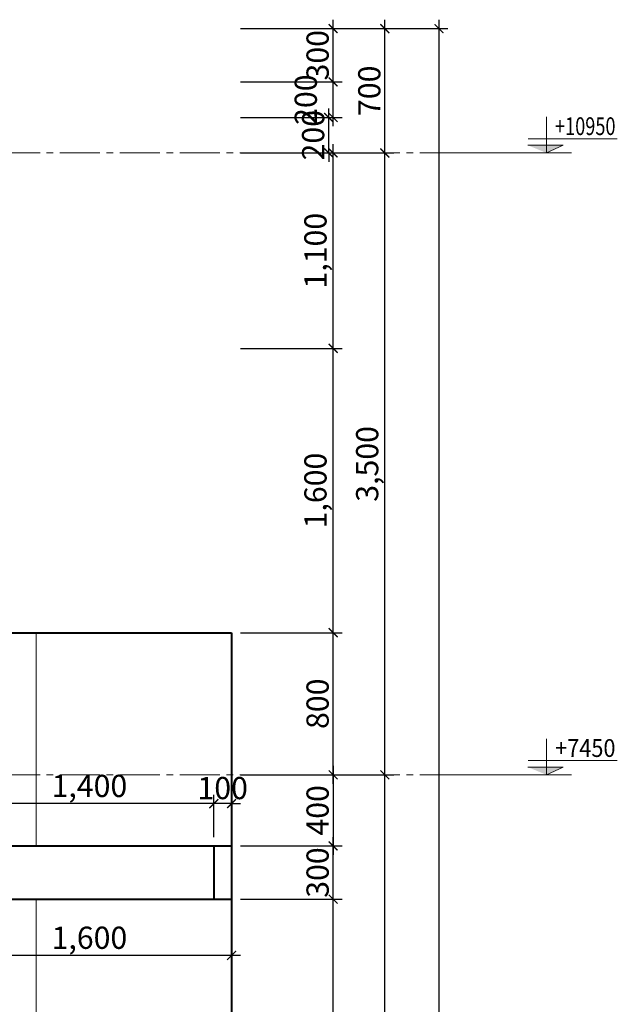
# Model space of a CAD drawing. Units: millimetres. Extents: x 1408303 to 2101109, y -383598 to -41152.
# Drawn here: x 1570950 to 1577676, y -139434 to -128351 of the extents above; entities that cross this region are included whole.
import ezdxf
from ezdxf.enums import TextEntityAlignment as Align

# ---------------------------------------------------------------- set-up
doc = ezdxf.new("R2010")
doc.units = ezdxf.units.MM
doc.header["$LTSCALE"] = 30
doc.header["$MEASUREMENT"] = 0
doc.linetypes.add('CENTER2', pattern=[1.125, 0.75, -0.125, 0.125, -0.125])
doc.layers.get('0').update_dxf_attribs({"lineweight": 5})
doc.layers.get('DEFPOINTS').update_dxf_attribs({"lineweight": 5})
for name, color, linetype, lineweight in [('1-KichThuoc', 9, 'Continuous', 13), ('1-Text-KyHieu', 3, 'Continuous', 25), ('AXIS', 179, 'CENTER2', 5), ('HACTH', 8, 'Continuous', 5), ('TEXT-SET', 3, 'Continuous', 25), ('TUONG', 4, 'Continuous', 40), ('VIETTEXT', 3, 'Continuous', 25)]:
    doc.layers.add(name, color=color, linetype=linetype, lineweight=lineweight)
doc.styles.add('1T_DIM', font='vni-acad.shx', dxfattribs={"width": 0.7})
doc.styles.add('DIM_FONT', font='SIMPLEX.shx', dxfattribs={"width": 0.65})
doc.styles.add('TIEU DE', font='VAVON.TTF')
doc.dimstyles.new('50', dxfattribs={"dimscale": 0, "dimtxt": 250, "dimasz": 100, "dimexe": 100, "dimexo": 100, "dimgap": 50, "dimtad": 1, "dimdec": 0, "dimlfac": 0.5, "dimdsep": 46, "dimlunit": 6, "dimtxsty": '1T_DIM', "dimblk": 'ARCHTICK', "dimcen": 2, "dimdle": 100, "dimclrd": 256, "dimclre": 256, "dimclrt": 1, "dimadec": 0, "dimazin": 0, "dimtfac": 1, "dimtdec": 0, "dimtix": 1, "dimtmove": 2, "dimatfit": 3, "dimldrblk": 'OPEN90', "dimfxl": 1, "dimtolj": 1, "dimtzin": 0, "dimarcsym": 0})

# ---------------------------------------------------------------- blocks, each defined once
blk = doc.blocks.new('CaoDo-MC')
at = {"layer": '1-KichThuoc'}
for p, q in [((0, 0), (0, 538)), ((-273, 212), (1059, 212)), ((-279, 115), (251, 115)), ((251, 115), (0, 0)), ((-1296, 0), (373, 0))]:
    blk.add_line(p, q, dxfattribs=at)
blk.add_solid([(0, 0), (-279, 115), (251, 115)], dxfattribs=at)
at = {"layer": '1-Text-KyHieu', "style": 'TIEU DE'}
blk.add_attdef('CAODO', text='', height=220, dxfattribs=at).set_placement((1150, 272), align=Align.RIGHT)
blk = doc.blocks.new('_ArchTick')
at = {"color": 0, "const_width": 0.15}
blk.add_lwpolyline([(-0.5, -0.5), (0.5, 0.5)], dxfattribs=at)
blk = doc.blocks.new('*D346')
at = {"layer": '1-KichThuoc', "linetype": 'Continuous', "lineweight": -2, "ltscale": 10}
for p, q in [((1574478, -143951), (1574478, -138151)), ((1573435, -138251), (1574578, -138251)), ((1573435, -143851), (1574578, -143851))]:
    blk.add_line(p, q, dxfattribs=at)
at = {"layer": 'DEFPOINTS', "color": 0, "linetype": 'Continuous', "ltscale": 10}
for p in [(1573335, -138251), (1574478, -138251), (1573335, -143851)]:
    blk.add_point(p, dxfattribs=at)
at = {"layer": '1-KichThuoc', "linetype": 'Continuous', "lineweight": -2, "ltscale": 10, "xscale": 100, "yscale": 100, "zscale": 100}
for p, rotation in [((1574478, -138251), 90), ((1574478, -143851), 270)]:
    blk.add_blockref('_ArchTick', p, dxfattribs=dict(at, rotation=rotation))
at = {"layer": '1-KichThuoc', "color": 1, "linetype": 'Continuous', "ltscale": 10, "insert": (1574279, -141051), "char_height": 250, "attachment_point": 5, "rotation": 90, "style": '1T_DIM'}
blk.add_mtext('\\A1;2,800', dxfattribs=at)
blk = doc.blocks.new('_Open90')
at = {"color": 0, "linetype": 'ByBlock', "lineweight": -2}
for p, q in [((0, 0), (-1, 0)), ((-0.5, 0.5), (0, 0)), ((0, 0), (-0.5, -0.5))]:
    blk.add_line(p, q, dxfattribs=at)
blk = doc.blocks.new('*D347')
at = {"layer": '1-KichThuoc', "linetype": 'Continuous', "lineweight": -2, "ltscale": 10}
for p, q in [((1573435, -137651), (1574578, -137651)), ((1574478, -138351), (1574478, -137551)), ((1573435, -138251), (1574578, -138251))]:
    blk.add_line(p, q, dxfattribs=at)
at = {"layer": 'DEFPOINTS', "color": 0, "linetype": 'Continuous', "ltscale": 10}
for p in [(1573335, -137651), (1574478, -137651), (1573335, -138251)]:
    blk.add_point(p, dxfattribs=at)
at = {"layer": '1-KichThuoc', "linetype": 'Continuous', "lineweight": -2, "ltscale": 10, "xscale": 100, "yscale": 100, "zscale": 100}
for p, rotation in [((1574478, -137651), 90), ((1574478, -138251), 270)]:
    blk.add_blockref('_ArchTick', p, dxfattribs=dict(at, rotation=rotation))
at = {"layer": '1-KichThuoc', "color": 1, "linetype": 'Continuous', "ltscale": 10, "insert": (1574303, -137951), "char_height": 250, "attachment_point": 5, "rotation": 90, "style": '1T_DIM'}
blk.add_mtext('\\A1;300', dxfattribs=at)
blk = doc.blocks.new('*D348')
at = {"layer": '1-KichThuoc', "linetype": 'Continuous', "lineweight": -2, "ltscale": 10}
for p, q in [((1574478, -136951), (1574478, -135151)), ((1573435, -135251), (1574578, -135251)), ((1573435, -136851), (1574578, -136851))]:
    blk.add_line(p, q, dxfattribs=at)
at = {"layer": 'DEFPOINTS', "color": 0, "linetype": 'Continuous', "ltscale": 10}
for p in [(1573335, -135251), (1574478, -135251), (1573335, -136851)]:
    blk.add_point(p, dxfattribs=at)
at = {"layer": '1-KichThuoc', "linetype": 'Continuous', "lineweight": -2, "ltscale": 10, "xscale": 100, "yscale": 100, "zscale": 100}
for p, rotation in [((1574478, -135251), 90), ((1574478, -136851), 270)]:
    blk.add_blockref('_ArchTick', p, dxfattribs=dict(at, rotation=rotation))
at = {"layer": '1-KichThuoc', "color": 1, "linetype": 'Continuous', "ltscale": 10, "insert": (1574303, -136051), "char_height": 250, "attachment_point": 5, "rotation": 90, "style": '1T_DIM'}
blk.add_mtext('\\A1;800', dxfattribs=at)
blk = doc.blocks.new('*D349')
at = {"layer": '1-KichThuoc', "linetype": 'Continuous', "lineweight": -2, "ltscale": 10}
for p, q in [((1574478, -135351), (1574478, -131951)), ((1573435, -132051), (1574578, -132051)), ((1573435, -135251), (1574578, -135251))]:
    blk.add_line(p, q, dxfattribs=at)
at = {"layer": 'DEFPOINTS', "color": 0, "linetype": 'Continuous', "ltscale": 10}
for p in [(1573335, -132051), (1574478, -132051), (1573335, -135251)]:
    blk.add_point(p, dxfattribs=at)
at = {"layer": '1-KichThuoc', "linetype": 'Continuous', "lineweight": -2, "ltscale": 10, "xscale": 100, "yscale": 100, "zscale": 100}
for p, rotation in [((1574478, -132051), 90), ((1574478, -135251), 270)]:
    blk.add_blockref('_ArchTick', p, dxfattribs=dict(at, rotation=rotation))
at = {"layer": '1-KichThuoc', "color": 1, "linetype": 'Continuous', "ltscale": 10, "insert": (1574279, -133651), "char_height": 250, "attachment_point": 5, "rotation": 90, "style": '1T_DIM'}
blk.add_mtext('\\A1;1,600', dxfattribs=at)
blk = doc.blocks.new('*D350')
at = {"layer": '1-KichThuoc', "linetype": 'Continuous', "lineweight": -2, "ltscale": 10}
for p, q in [((1574478, -132151), (1574478, -129751)), ((1573435, -129851), (1574578, -129851)), ((1573435, -132051), (1574578, -132051))]:
    blk.add_line(p, q, dxfattribs=at)
at = {"layer": 'DEFPOINTS', "color": 0, "linetype": 'Continuous', "ltscale": 10}
for p in [(1573335, -129851), (1574478, -129851), (1573335, -132051)]:
    blk.add_point(p, dxfattribs=at)
at = {"layer": '1-KichThuoc', "linetype": 'Continuous', "lineweight": -2, "ltscale": 10, "xscale": 100, "yscale": 100, "zscale": 100}
for p, rotation in [((1574478, -129851), 90), ((1574478, -132051), 270)]:
    blk.add_blockref('_ArchTick', p, dxfattribs=dict(at, rotation=rotation))
at = {"layer": '1-KichThuoc', "color": 1, "linetype": 'Continuous', "ltscale": 10, "insert": (1574279, -130951), "char_height": 250, "attachment_point": 5, "rotation": 90, "style": '1T_DIM'}
blk.add_mtext('\\A1;1,100', dxfattribs=at)
blk = doc.blocks.new('*D351')
at = {"layer": '1-KichThuoc', "linetype": 'Continuous', "lineweight": -2, "ltscale": 10}
for p, q in [((1574478, -129551), (1574478, -128951)), ((1573435, -129051), (1574578, -129051)), ((1573435, -129451), (1574578, -129451))]:
    blk.add_line(p, q, dxfattribs=at)
at = {"layer": 'DEFPOINTS', "color": 0, "linetype": 'Continuous', "ltscale": 10}
for p in [(1573335, -129051), (1574478, -129051), (1573335, -129451)]:
    blk.add_point(p, dxfattribs=at)
at = {"layer": '1-KichThuoc', "linetype": 'Continuous', "lineweight": -2, "ltscale": 10, "xscale": 100, "yscale": 100, "zscale": 100}
for p, rotation in [((1574478, -129051), 90), ((1574478, -129451), 270)]:
    blk.add_blockref('_ArchTick', p, dxfattribs=dict(at, rotation=rotation))
at = {"layer": '1-KichThuoc', "color": 1, "linetype": 'Continuous', "ltscale": 10, "insert": (1574170, -129251), "char_height": 250, "attachment_point": 5, "rotation": 90, "style": '1T_DIM'}
blk.add_mtext('\\A1;200', dxfattribs=at)
blk = doc.blocks.new('*D352')
at = {"layer": '1-KichThuoc', "linetype": 'Continuous', "lineweight": -2, "ltscale": 10}
for p, q in [((1573435, -128451), (1574578, -128451)), ((1574478, -129151), (1574478, -128351)), ((1573435, -129051), (1574578, -129051))]:
    blk.add_line(p, q, dxfattribs=at)
at = {"layer": 'DEFPOINTS', "color": 0, "linetype": 'Continuous', "ltscale": 10}
for p in [(1573335, -128451), (1574478, -128451), (1573335, -129051)]:
    blk.add_point(p, dxfattribs=at)
at = {"layer": '1-KichThuoc', "linetype": 'Continuous', "lineweight": -2, "ltscale": 10, "xscale": 100, "yscale": 100, "zscale": 100}
for p, rotation in [((1574478, -128451), 90), ((1574478, -129051), 270)]:
    blk.add_blockref('_ArchTick', p, dxfattribs=dict(at, rotation=rotation))
at = {"layer": '1-KichThuoc', "color": 1, "linetype": 'Continuous', "ltscale": 10, "insert": (1574303, -128751), "char_height": 250, "attachment_point": 5, "rotation": 90, "style": '1T_DIM'}
blk.add_mtext('\\A1;300', dxfattribs=at)
blk = doc.blocks.new('*D354')
at = {"layer": '1-KichThuoc', "linetype": 'Continuous', "lineweight": -2, "ltscale": 10}
for p, q in [((1574478, -136751), (1574478, -137751)), ((1573435, -136851), (1574578, -136851)), ((1573435, -137651), (1574578, -137651))]:
    blk.add_line(p, q, dxfattribs=at)
at = {"layer": 'DEFPOINTS', "color": 0, "linetype": 'Continuous', "ltscale": 10}
for p in [(1573335, -136851), (1573335, -137651), (1574478, -137651)]:
    blk.add_point(p, dxfattribs=at)
at = {"layer": '1-KichThuoc', "linetype": 'Continuous', "lineweight": -2, "ltscale": 10, "xscale": 100, "yscale": 100, "zscale": 100}
for p, rotation in [((1574478, -136851), 90), ((1574478, -137651), 270)]:
    blk.add_blockref('_ArchTick', p, dxfattribs=dict(at, rotation=rotation))
at = {"layer": '1-KichThuoc', "color": 1, "linetype": 'Continuous', "ltscale": 10, "insert": (1574303, -137251), "char_height": 250, "attachment_point": 5, "rotation": 90, "style": '1T_DIM'}
blk.add_mtext('\\A1;400', dxfattribs=at)
blk = doc.blocks.new('*D355')
at = {"layer": '1-KichThuoc', "linetype": 'Continuous', "lineweight": -2, "ltscale": 10}
for p, q in [((1573435, -129451), (1574528, -129451)), ((1574428, -129451), (1574428, -129351)), ((1574428, -129851), (1574428, -129451)), ((1573435, -129851), (1574528, -129851)), ((1574428, -129851), (1574428, -129951))]:
    blk.add_line(p, q, dxfattribs=at)
at = {"layer": 'DEFPOINTS', "color": 0, "linetype": 'Continuous', "ltscale": 10}
for p in [(1573335, -129451), (1574428, -129451), (1573335, -129851)]:
    blk.add_point(p, dxfattribs=at)
at = {"layer": '1-KichThuoc', "linetype": 'Continuous', "lineweight": -2, "ltscale": 10, "xscale": 100, "yscale": 100, "zscale": 100}
for p, rotation in [((1574428, -129451), 270), ((1574428, -129851), 90)]:
    blk.add_blockref('_ArchTick', p, dxfattribs=dict(at, rotation=rotation))
at = {"layer": '1-KichThuoc', "color": 1, "linetype": 'Continuous', "ltscale": 10, "insert": (1574253, -129651), "char_height": 250, "attachment_point": 5, "rotation": 90, "style": '1T_DIM'}
blk.add_mtext('\\A1;200', dxfattribs=at)
blk = doc.blocks.new('*D358')
at = {"layer": '1-KichThuoc', "linetype": 'Continuous', "lineweight": -2, "ltscale": 10}
for p, q in [((1575060, -143951), (1575060, -136751)), ((1573435, -136851), (1575160, -136851)), ((1573435, -143851), (1575160, -143851))]:
    blk.add_line(p, q, dxfattribs=at)
at = {"layer": 'DEFPOINTS', "color": 0, "linetype": 'Continuous', "ltscale": 10}
for p in [(1573335, -136851), (1575060, -136851), (1573335, -143851)]:
    blk.add_point(p, dxfattribs=at)
at = {"layer": '1-KichThuoc', "linetype": 'Continuous', "lineweight": -2, "ltscale": 10, "xscale": 100, "yscale": 100, "zscale": 100}
for p, rotation in [((1575060, -136851), 90), ((1575060, -143851), 270)]:
    blk.add_blockref('_ArchTick', p, dxfattribs=dict(at, rotation=rotation))
at = {"layer": '1-KichThuoc', "color": 1, "linetype": 'Continuous', "ltscale": 10, "insert": (1574861, -140351), "char_height": 250, "attachment_point": 5, "rotation": 90, "style": '1T_DIM'}
blk.add_mtext('\\A1;3,500', dxfattribs=at)
blk = doc.blocks.new('*D359')
at = {"layer": '1-KichThuoc', "linetype": 'Continuous', "lineweight": -2, "ltscale": 10}
for p, q in [((1575060, -136951), (1575060, -129751)), ((1573435, -129851), (1575160, -129851)), ((1573435, -136851), (1575160, -136851))]:
    blk.add_line(p, q, dxfattribs=at)
at = {"layer": 'DEFPOINTS', "color": 0, "linetype": 'Continuous', "ltscale": 10}
for p in [(1573335, -129851), (1575060, -129851), (1573335, -136851)]:
    blk.add_point(p, dxfattribs=at)
at = {"layer": '1-KichThuoc', "linetype": 'Continuous', "lineweight": -2, "ltscale": 10, "xscale": 100, "yscale": 100, "zscale": 100}
for p, rotation in [((1575060, -129851), 90), ((1575060, -136851), 270)]:
    blk.add_blockref('_ArchTick', p, dxfattribs=dict(at, rotation=rotation))
at = {"layer": '1-KichThuoc', "color": 1, "linetype": 'Continuous', "ltscale": 10, "insert": (1574861, -133351), "char_height": 250, "attachment_point": 5, "rotation": 90, "style": '1T_DIM'}
blk.add_mtext('\\A1;3,500', dxfattribs=at)
blk = doc.blocks.new('*D360')
at = {"layer": '1-KichThuoc', "linetype": 'Continuous', "lineweight": -2, "ltscale": 10}
for p, q in [((1573435, -128451), (1575160, -128451)), ((1575060, -129951), (1575060, -128351)), ((1573435, -129851), (1575160, -129851))]:
    blk.add_line(p, q, dxfattribs=at)
at = {"layer": 'DEFPOINTS', "color": 0, "linetype": 'Continuous', "ltscale": 10}
for p in [(1573335, -128451), (1575060, -128451), (1573335, -129851)]:
    blk.add_point(p, dxfattribs=at)
at = {"layer": '1-KichThuoc', "linetype": 'Continuous', "lineweight": -2, "ltscale": 10, "xscale": 100, "yscale": 100, "zscale": 100}
for p, rotation in [((1575060, -128451), 90), ((1575060, -129851), 270)]:
    blk.add_blockref('_ArchTick', p, dxfattribs=dict(at, rotation=rotation))
at = {"layer": '1-KichThuoc', "color": 1, "linetype": 'Continuous', "ltscale": 10, "insert": (1574885, -129151), "char_height": 250, "attachment_point": 5, "rotation": 90, "style": '1T_DIM'}
blk.add_mtext('\\A1;700', dxfattribs=at)
blk = doc.blocks.new('*D361')
at = {"layer": '1-KichThuoc', "linetype": 'Continuous', "lineweight": -2, "ltscale": 10}
for p, q in [((1573435, -128451), (1575769, -128451)), ((1575669, -128351), (1575669, -152451)), ((1573435, -152351), (1575769, -152351))]:
    blk.add_line(p, q, dxfattribs=at)
at = {"layer": 'DEFPOINTS', "color": 0, "linetype": 'Continuous', "ltscale": 10}
for p in [(1573335, -128451), (1573335, -152351), (1575669, -152351)]:
    blk.add_point(p, dxfattribs=at)
at = {"layer": '1-KichThuoc', "linetype": 'Continuous', "lineweight": -2, "ltscale": 10, "xscale": 100, "yscale": 100, "zscale": 100}
for p, rotation in [((1575669, -128451), 90), ((1575669, -152351), 270)]:
    blk.add_blockref('_ArchTick', p, dxfattribs=dict(at, rotation=rotation))
at = {"layer": '1-KichThuoc', "color": 1, "linetype": 'Continuous', "ltscale": 10, "insert": (1575470, -140401), "char_height": 250, "attachment_point": 5, "rotation": 90, "style": '1T_DIM'}
blk.add_mtext('\\A1;11,950', dxfattribs=at)
blk = doc.blocks.new('*D363')
at = {"layer": '1-KichThuoc', "linetype": 'Continuous', "lineweight": -2, "ltscale": 10}
blk.add_line((1573435, -138884), (1570035, -138884), dxfattribs=at)
at = {"layer": 'DEFPOINTS', "color": 0, "linetype": 'Continuous', "ltscale": 10}
for p in [(1570135, -138884), (1570135, -138884), (1573335, -138884)]:
    blk.add_point(p, dxfattribs=at)
at = {"layer": '1-KichThuoc', "linetype": 'Continuous', "lineweight": -2, "ltscale": 10, "xscale": 100, "yscale": 100, "zscale": 100, "rotation": 180}
blk.add_blockref('_ArchTick', (1570135, -138884), dxfattribs=at)
at = {"layer": '1-KichThuoc', "linetype": 'Continuous', "lineweight": -2, "ltscale": 10, "xscale": 100, "yscale": 100, "zscale": 100}
blk.add_blockref('_ArchTick', (1573335, -138884), dxfattribs=at)
at = {"layer": '1-KichThuoc', "color": 1, "linetype": 'Continuous', "ltscale": 10, "insert": (1571735, -138685), "char_height": 250, "attachment_point": 5, "style": '1T_DIM'}
blk.add_mtext('\\A1;1,600', dxfattribs=at)
blk = doc.blocks.new('*D1948')
at = {"layer": '1-KichThuoc', "linetype": 'Continuous', "lineweight": -2, "ltscale": 10}
for p, q in [((1573135, -137551), (1573135, -137075)), ((1573335, -137551), (1573335, -137075)), ((1573135, -137175), (1573035, -137175)), ((1573335, -137175), (1573135, -137175)), ((1573335, -137175), (1573435, -137175))]:
    blk.add_line(p, q, dxfattribs=at)
at = {"layer": 'DEFPOINTS', "color": 0, "linetype": 'Continuous', "ltscale": 10}
for p in [(1573135, -137175), (1573135, -137651), (1573335, -137651)]:
    blk.add_point(p, dxfattribs=at)
at = {"layer": '1-KichThuoc', "linetype": 'Continuous', "lineweight": -2, "ltscale": 10, "xscale": 100, "yscale": 100, "zscale": 100}
blk.add_blockref('_ArchTick', (1573135, -137175), dxfattribs=at)
at = {"layer": '1-KichThuoc', "linetype": 'Continuous', "lineweight": -2, "ltscale": 10, "xscale": 100, "yscale": 100, "zscale": 100, "rotation": 180}
blk.add_blockref('_ArchTick', (1573335, -137175), dxfattribs=at)
at = {"layer": '1-KichThuoc', "color": 1, "linetype": 'Continuous', "ltscale": 10, "insert": (1573235, -137000), "char_height": 250, "attachment_point": 5, "style": '1T_DIM'}
blk.add_mtext('\\A1;100', dxfattribs=at)
blk = doc.blocks.new('*D1949')
at = {"layer": '1-KichThuoc', "linetype": 'Continuous', "lineweight": -2, "ltscale": 10}
for p, q in [((1570335, -137551), (1570335, -137075)), ((1573135, -137551), (1573135, -137075)), ((1573235, -137175), (1570235, -137175))]:
    blk.add_line(p, q, dxfattribs=at)
at = {"layer": 'DEFPOINTS', "color": 0, "linetype": 'Continuous', "ltscale": 10}
for p in [(1570335, -137175), (1570335, -137651), (1573135, -137651)]:
    blk.add_point(p, dxfattribs=at)
at = {"layer": '1-KichThuoc', "linetype": 'Continuous', "lineweight": -2, "ltscale": 10, "xscale": 100, "yscale": 100, "zscale": 100, "rotation": 180}
blk.add_blockref('_ArchTick', (1570335, -137175), dxfattribs=at)
at = {"layer": '1-KichThuoc', "linetype": 'Continuous', "lineweight": -2, "ltscale": 10, "xscale": 100, "yscale": 100, "zscale": 100}
blk.add_blockref('_ArchTick', (1573135, -137175), dxfattribs=at)
at = {"layer": '1-KichThuoc', "color": 1, "linetype": 'Continuous', "ltscale": 10, "insert": (1571735, -136976), "char_height": 250, "attachment_point": 5, "style": '1T_DIM'}
blk.add_mtext('\\A1;1,400', dxfattribs=at)

msp = doc.modelspace()

# ---------------------------------------------------------------- linework, layer by layer
at = {"layer": 'AXIS', "ltscale": 20}
for p, q in [((1575904, -129850.8), (1516159.7, -129850.8)), ((1575904, -136850.8), (1516159.7, -136850.8))]:
    msp.add_line(p, q, dxfattribs=at)
at = {"layer": 'HACTH', "linetype": 'Continuous', "ltscale": 10}
for p, q in [((1571134.5, -135250.8), (1571134.5, -137650.8)), ((1571134.5, -138250.8), (1571134.5, -144650.8))]:
    msp.add_line(p, q, dxfattribs=at)
at = {"layer": 'TUONG', "linetype": 'Continuous', "ltscale": 400}
for p, q in [((1526334.5, -135250.8), (1573334.6, -135250.8)), ((1573334.6, -135250.8), (1573334.6, -137650.8)), ((1529534.5, -137650.8), (1573334.6, -137650.8)), ((1573135.6, -137650.8), (1573135.6, -138250.8)), ((1573334.6, -137650.8), (1573334.6, -138250.8)), ((1529534.5, -138250.8), (1573334.6, -138250.8)), ((1573334.6, -138250.8), (1573334.6, -144650.8))]:
    msp.add_line(p, q, dxfattribs=at)

# ---------------------------------------------------------------- block references
at = {"layer": 'TEXT-SET'}
ref = msp.add_blockref('CaoDo-MC', (1576879.3, -129850.8), dxfattribs=dict(at, xscale=0.7523510968312621, yscale=0.7523510971223004, zscale=0.7523510971786833))
ref.add_attrib('CAODO', '+10950', dxfattribs={"layer": 'VIETTEXT', "color": 3, "height": 200, "style": 'DIM_FONT', "width": 0.616379}).set_placement((1576975, -129649.4), (1577655.9, -129649.4), align=Align.FIT)
ref = msp.add_blockref('CaoDo-MC', (1576879.3, -136850.8), dxfattribs=dict(at, xscale=0.7523510968312621, yscale=0.7523510971223004, zscale=0.7523510971786833))
ref.add_attrib('CAODO', '+7450', dxfattribs={"layer": 'VIETTEXT', "color": 3, "height": 200, "style": 'DIM_FONT', "width": 0.715}).set_placement((1576975, -136649.4), (1577655.9, -136649.4), align=Align.FIT)

# ---------------------------------------------------------------- dimensions: what is measured, and where the dimension line sits
at = {"layer": '1-KichThuoc', "linetype": 'Continuous', "ltscale": 10}
for base, p1, p2, angle, picture, middle in [((1574477.8, -128450.8), (1573334.6, -129050.8), (1573334.6, -128450.8), 90, '*D352', (1574302.8, -128750.8)), ((1575059.9, -128450.8), (1573334.6, -129850.8), (1573334.6, -128450.8), 90, '*D360', (1574884.9, -129150.8)), ((1575668.6, -152350.8), (1573334.6, -128450.8), (1573334.6, -152350.8), 90, '*D361', (1575469.7, -140400.8)), ((1574427.8, -129450.8), (1573334.6, -129850.8), (1573334.6, -129450.8), 90, '*D355', (1574252.8, -129650.8)), ((1574477.8, -129850.8), (1573334.6, -132050.8), (1573334.6, -129850.8), 90, '*D350', (1574279, -130950.8)), ((1575059.9, -129850.8), (1573334.6, -136850.8), (1573334.6, -129850.8), 90, '*D359', (1574861.1, -133350.8)), ((1574477.8, -132050.8), (1573334.6, -135250.8), (1573334.6, -132050.8), 90, '*D349', (1574279, -133650.8)), ((1574477.8, -135250.8), (1573334.6, -136850.8), (1573334.6, -135250.8), 90, '*D348', (1574302.8, -136050.8)), ((1574477.8, -137650.8), (1573334.6, -136850.8), (1573334.6, -137650.8), 90, '*D354', (1574302.8, -137250.8)), ((1575059.9, -136850.8), (1573334.6, -143850.8), (1573334.6, -136850.8), 90, '*D358', (1574861.1, -140350.8)), ((1574477.8, -137650.8), (1573334.6, -138250.8), (1573334.6, -137650.8), 90, '*D347', (1574302.8, -137950.8)), ((1574477.8, -138250.8), (1573334.6, -143850.8), (1573334.6, -138250.8), 90, '*D346', (1574279, -141050.8)), ((1570134.5, -138884.1), (1573334.6, -138884.1), (1570134.5, -138884.1), 180, '*D363', (1571734.5, -138685.3))]:
    dim = msp.add_linear_dim(base=base, p1=p1, p2=p2, angle=angle, dimstyle='50', override={"dimscale": 1}, dxfattribs=at)
    dim.commit()
    dim.dimension.update_dxf_attribs({"geometry": picture, "text_midpoint": middle})
dim = msp.add_linear_dim(base=(1574477.8, -129050.8), p1=(1573334.6, -129450.8), p2=(1573334.6, -129050.8), angle=90, dimstyle='50', override={"dimscale": 1}, dxfattribs=at)
dim.commit()
dim.dimension.update_dxf_attribs({"geometry": '*D351', "text_midpoint": (1574170.3, -129250.8), "dimtype": 160})
at = {"layer": '1-KichThuoc', "color": 2, "linetype": 'Continuous', "ltscale": 10}
for base, p1, p2, picture, middle in [((1570334.5, -137174.6), (1573134.6, -137650.8), (1570334.5, -137650.8), '*D1949', (1571734.6, -136975.8)), ((1573134.6, -137174.6), (1573334.6, -137650.8), (1573134.6, -137650.8), '*D1948', (1573234.6, -136999.6))]:
    dim = msp.add_linear_dim(base=base, p1=p1, p2=p2, angle=180, dimstyle='50', override={"dimscale": 1}, dxfattribs=at)
    dim.commit()
    dim.dimension.update_dxf_attribs({"geometry": picture, "text_midpoint": middle})

doc.saveas('drawing.dxf')
